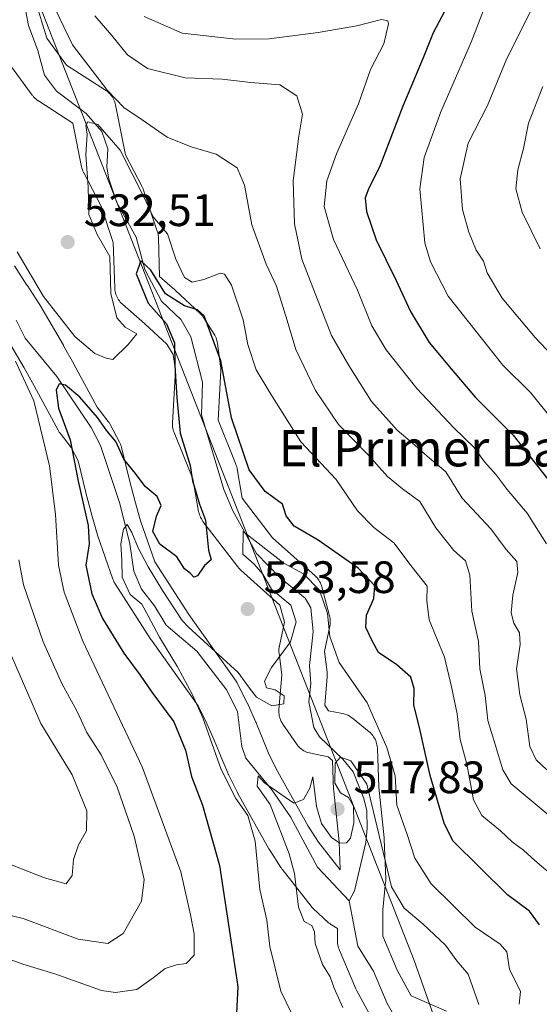
# Model space of a CAD drawing. Units: metres. Extents: x 641560 to 645028, y 4729882 to 4732266.
# Drawn here: x 641686 to 641801, y 4730750 to 4730968 of the extents above; entities that cross this region are included whole.
import ezdxf
from ezdxf.enums import TextEntityAlignment as Align

# ---------------------------------------------------------------- set-up
doc = ezdxf.new("R2010")
doc.units = ezdxf.units.M
doc.header["$MEASUREMENT"] = 0
for name, color, linetype, lineweight in [('Corriente natural lineal', 142, 'Continuous', 13), ('Curva de nivel maestra', 30, 'Continuous', 30), ('Curva de nivel normal', 30, 'Continuous', 0), ('Espacio natural protegido', 121, 'Continuous', 13), ('Espacio natural protegido CxS', 121, 'Continuous', 0), ('Matorral CxS', 135, 'Continuous', 0), ('Punto de cota en terreno', 7, 'Continuous', 0), ('Rótulo de punto de cota en terreno', 7, 'Continuous', 0), ('Suelo desnudo CxS', 253, 'Continuous', 0), ('Texto cartográfico', 7, 'Continuous', 0)]:
    doc.layers.add(name, color=color, linetype=linetype, lineweight=lineweight)
doc.styles.add('Style-Arial', font='txt')

# ---------------------------------------------------------------- blocks, each defined once
blk = doc.blocks.new('*U16')
at = {"layer": 'Espacio natural protegido CxS', "color": 121, "linetype": 'Continuous', "lineweight": 0, "flags": 128}
for points in [[(641764.7519, 4730745.7508), (641760.7245, 4730753.1344), (641760.6295, 4730753.3172), (641760.5091, 4730753.5804), (641756.8173, 4730762.3066), (641756.8026, 4730762.3414), (641756.6875, 4730762.6476), (641756.5925, 4730762.9608), (641756.5181, 4730763.2794), (641756.4649, 4730763.6022), (641756.4327, 4730763.9278), (641756.4221, 4730764.2548), (641756.4221, 4730766.9012), (641755.108, 4730767.7276), (641754.9921, 4730767.8028), (641754.7262, 4730767.9934), (641754.4732, 4730768.2009), (641754.38, 4730768.2848), (641751.16, 4730771.2548), (641751.0144, 4730771.3946), (641750.7908, 4730771.6334), (641750.6139, 4730771.8468), (641744.2139, 4730780.0168), (641744.1832, 4730780.0563), (641743.9926, 4730780.3223), (641743.953, 4730780.3825), (641741.473, 4730784.2125), (641741.3398, 4730784.4301), (641741.3076, 4730784.4868), (641734.4576, 4730796.7168), (641734.3434, 4730796.933), (641732.3434, 4730800.953), (641732.3356, 4730800.9687), (641732.2002, 4730801.2677), (641730.6897, 4730804.9187), (641730.68, 4730804.9424), (641729.228, 4730808.5038), (641727.6054, 4730812.1689), (641725.6693, 4730816.0412), (641715.3709, 4730830.5685), (641715.2926, 4730830.6823), (641715.2437, 4730830.7569), (641707.3837, 4730842.9869), (641707.2598, 4730843.1901), (641707.1056, 4730843.4787), (641706.9706, 4730843.7767), (641706.8653, 4730844.0537), (641703.4953, 4730853.7837), (641703.4853, 4730853.8129), (641703.4151, 4730854.0369), (641702.0851, 4730858.6569), (641702.0603, 4730858.746), (641702.054, 4730858.7699), (641700.914, 4730863.1099), (641700.8922, 4730863.1962), (641699.1985, 4730870.1458), (641697.6383, 4730873.1063), (641695.2228, 4730876.2339), (641695.2132, 4730876.2463), (641695.0226, 4730876.5123), (641694.8498, 4730876.7901), (641694.7835, 4730876.9087), (641689.469, 4730886.7201), (641687.2669, 4730890.6623), (641682.1295, 4730899.4806)], [(641685.1269, 4730913.1784), (641687.8969, 4730908.9684), (641687.9159, 4730908.9393), (641690.5859, 4730904.8193), (641690.7103, 4730904.6171), (641695.9303, 4730895.6571), (641695.9401, 4730895.6401), (641695.9751, 4730895.5785), (641698.2151, 4730891.5685), (641698.2464, 4730891.5115), (641703.3841, 4730882.0267), (641705.8172, 4730878.8764), (641705.8267, 4730878.8639), (641706.0173, 4730878.598), (641706.1901, 4730878.3201), (641706.2833, 4730878.1512), (641708.3333, 4730874.2612), (641708.3943, 4730874.1416), (641708.5294, 4730873.8435), (641708.6446, 4730873.5373), (641708.7396, 4730873.2242), (641708.7678, 4730873.114), (641710.5972, 4730865.6073), (641711.711, 4730861.3671), (641712.9881, 4730856.931), (641716.1191, 4730847.8909), (641723.5948, 4730836.259), (641734.049, 4730821.5117), (641734.1273, 4730821.398), (641734.3001, 4730821.1201), (641734.4421, 4730820.8562), (641736.6021, 4730816.5362), (641736.6143, 4730816.5116), (641736.702, 4730816.3242), (641738.402, 4730812.4842), (641738.4494, 4730812.3735), (641738.4599, 4730812.3478), (641739.9351, 4730808.7297), (641741.3739, 4730805.2519), (641743.2421, 4730801.4968), (641749.954, 4730789.5133), (641752.2247, 4730786.0065), (641757.0041, 4730779.9053), (641756.7677, 4730786.0518), (641755.6097, 4730797.2348), (641755.5937, 4730797.4226), (641755.5867, 4730797.5576), (641755.3377, 4730804.0326), (641754.3535, 4730804.8378), (641750.5407, 4730805.6004), (641750.2271, 4730805.6736), (641749.9141, 4730805.7688), (641749.6079, 4730805.8839), (641749.3099, 4730806.0188), (641749.0213, 4730806.1732), (641748.7435, 4730806.346), (641748.4775, 4730806.5366), (641748.2245, 4730806.7442), (641747.9857, 4730806.9678), (641747.7621, 4730807.2066), (641747.5545, 4730807.4596), (641747.4103, 4730807.6574), (641744.3897, 4730812.0202), (641744.3433, 4730812.0886), (641744.1704, 4730812.3664), (641744.0163, 4730812.6548), (641743.8813, 4730812.953), (641743.7661, 4730813.2592), (641743.6711, 4730813.5722), (641743.5967, 4730813.8908), (641743.5435, 4730814.2138), (641743.5114, 4730814.5394), (641743.5006, 4730814.8664), (641743.5114, 4730815.1934), (641743.5179, 4730815.2816), (641744.1458, 4730822.8178), (641743.5393, 4730827.671), (641743.5114, 4730827.9642), (641743.5006, 4730828.2912), (641743.5114, 4730828.6182), (641743.5435, 4730828.9439), (641743.5967, 4730829.2666), (641743.6079, 4730829.3212), (641744.7067, 4730834.54), (641743.7113, 4730838.3226), (641735.0943, 4730846.048), (641734.8965, 4730846.2354), (641734.6729, 4730846.4742), (641734.4647, 4730846.7278), (641726.7447, 4730856.7974), (641726.5555, 4730857.0616), (641726.3827, 4730857.3396), (641726.2285, 4730857.6281), (641726.0935, 4730857.9262), (641725.9781, 4730858.2324), (641725.8831, 4730858.5454), (641725.8089, 4730858.864), (641725.7867, 4730858.9829), (641724.536, 4730866.1736), (641720.3749, 4730876.4168), (641720.2727, 4730876.6914), (641720.1776, 4730877.0044), (641720.1032, 4730877.3232), (641720.0501, 4730877.646), (641720.0179, 4730877.9716), (641720.0073, 4730878.2986), (641720.0149, 4730878.5761), (641720.6601, 4730890.1876), (641720.1969, 4730893.6612), (641718.7781, 4730895.8908), (641713.9395, 4730900.427), (641708.9791, 4730904.726), (641708.9569, 4730904.7452), (641708.7181, 4730904.9688), (641708.4945, 4730905.2076), (641708.2869, 4730905.4606), (641708.0963, 4730905.7266), (641707.9235, 4730906.0044), (641707.7693, 4730906.293), (641707.6343, 4730906.591), (641707.5191, 4730906.8972), (641707.424, 4730907.2102), (641707.3496, 4730907.5291), (641707.2965, 4730907.8518), (641707.2645, 4730908.1774), (641707.2561, 4730908.3482), (641706.9433, 4730918.357), (641704.2801, 4730926.3468), (641700.437, 4730933.7124), (641700.3857, 4730933.8138), (641700.2506, 4730934.112), (641700.1355, 4730934.4182), (641700.0405, 4730934.7312), (641699.9671, 4730935.0448), (641698.0335, 4730944.7124), (641690.4195, 4730949.6074), (641690.3455, 4730949.6558), (641690.0795, 4730949.8464), (641689.8267, 4730950.054), (641689.5879, 4730950.2777), (641689.364, 4730950.5164), (641689.1565, 4730950.7694), (641689.0797, 4730950.8722), (641683.7097, 4730958.256)], [(641689.6809, 4730971.8552), (641692.2835, 4730963.4688), (641696.6157, 4730957.5122), (641705.2245, 4730951.9778), (641705.2985, 4730951.9294), (641705.5645, 4730951.7388), (641705.8175, 4730951.5313), (641706.0562, 4730951.3076), (641706.2799, 4730951.0686), (641706.4875, 4730950.8158), (641706.6781, 4730950.5498), (641706.8509, 4730950.272), (641707.0051, 4730949.9834), (641707.1401, 4730949.6854), (641707.2553, 4730949.3792), (641707.3503, 4730949.0662), (641707.4237, 4730948.7526), (641709.6331, 4730937.7054), (641713.3305, 4730930.619), (641713.3819, 4730930.5174), (641713.5169, 4730930.2194), (641713.6321, 4730929.9132), (641713.6409, 4730929.8872), (641716.6615, 4730920.8254), (641716.7477, 4730920.5385), (641716.8221, 4730920.2196), (641716.8753, 4730919.8969), (641716.9073, 4730919.5714), (641716.9157, 4730919.4005), (641717.1829, 4730910.849), (641720.5627, 4730907.9198), (641720.5847, 4730907.9006), (641720.7077, 4730907.789), (641726.0777, 4730902.7548), (641726.1935, 4730902.6426), (641726.4171, 4730902.4038), (641726.6247, 4730902.151), (641726.8153, 4730901.885), (641726.8763, 4730901.7914), (641729.2255, 4730898.0996), (641729.3375, 4730897.9152), (641729.4917, 4730897.6267), (641729.6267, 4730897.3288), (641729.7419, 4730897.0224), (641729.8369, 4730896.7094), (641729.9113, 4730896.3908), (641729.9635, 4730896.0761), (641730.6347, 4730891.0418), (641730.6357, 4730891.0336), (641730.6679, 4730890.708), (641730.6785, 4730890.3808), (641730.6709, 4730890.1036), (641730.0619, 4730879.1414), (641734.0027, 4730869.4406), (641734.1049, 4730869.166), (641734.1999, 4730868.8528), (641734.2743, 4730868.5342), (641734.2965, 4730868.4154), (641735.4283, 4730861.9066), (641742.1167, 4730853.1828), (641751.5029, 4730844.7676), (641751.7007, 4730844.5802), (641751.9243, 4730844.3416), (641752.1319, 4730844.0886), (641752.3225, 4730843.8226), (641752.4953, 4730843.5448), (641752.6495, 4730843.2562), (641752.7845, 4730842.9583), (641752.8997, 4730842.652), (641752.9947, 4730842.3388), (641753.0005, 4730842.3172), (641754.6785, 4730835.9404), (641754.747, 4730835.6434), (641754.8005, 4730835.3206), (641754.8325, 4730834.995), (641754.8431, 4730834.668), (641754.8325, 4730834.341), (641754.8005, 4730834.0152), (641754.747, 4730833.6924), (641754.7359, 4730833.638), (641753.5659, 4730828.0804), (641754.1333, 4730823.5414), (641754.1613, 4730823.2484), (641754.1719, 4730822.9212), (641754.1613, 4730822.5942), (641754.1547, 4730822.506), (641753.6323, 4730816.2382), (641754.4825, 4730815.01), (641757.536, 4730814.3994), (641757.8496, 4730814.3261), (641758.1627, 4730814.2312), (641758.4691, 4730814.1158), (641758.7671, 4730813.9808), (641759.0555, 4730813.8266), (641759.3335, 4730813.6538), (641759.5993, 4730813.4632), (641759.7217, 4730813.3662), (641763.4135, 4730810.3456), (641763.5441, 4730810.235), (641763.7829, 4730810.0114), (641764.0067, 4730809.7726), (641764.2141, 4730809.5196), (641764.4047, 4730809.2536), (641764.5775, 4730808.976), (641764.7317, 4730808.6872), (641764.8669, 4730808.3894), (641764.9821, 4730808.083), (641765.0771, 4730807.77), (641765.1513, 4730807.4514), (641765.2047, 4730807.1286), (641765.2367, 4730806.8028), (641765.2437, 4730806.668), (641765.5731, 4730798.1038), (641766.7311, 4730786.9208), (641766.7469, 4730786.7329), (641766.7541, 4730786.598), (641767.0897, 4730777.8718), (641767.0827, 4730777.3526), (641767.0659, 4730777.1563), (641766.4221, 4730771.0404), (641766.4221, 4730765.269), (641769.622, 4730757.7052), (641772.7019, 4730752.059), (641780.5083, 4730748.7132)]]:
    blk.add_lwpolyline(points, dxfattribs=at)
blk = doc.blocks.new('5PATER')
at = {"layer": 'Suelo desnudo CxS', "linetype": 'Continuous', "lineweight": 0}
h = blk.add_hatch(color=51, dxfattribs=at)
edge = h.paths.add_edge_path()
edge.add_ellipse((0, 0), major_axis=(-0.11, -0.111), ratio=0.999422, start_angle=0, end_angle=360)

msp = doc.modelspace()

# ---------------------------------------------------------------- linework, layer by layer
at = {"layer": 'Corriente natural lineal', "color": 142, "linetype": 'Continuous', "lineweight": 13}
for points in [[(641686.8243, 4730973.614, 533.241), (641688.2583, 4730966.2285, 532.2616), (641690.2794, 4730960.7029, 531.8892), (641691.7312, 4730955.3053, 531.2027), (641694.4032, 4730951.7706, 531.0994), (641700.9658, 4730946.8424, 531.6242), (641704.4533, 4730942.826, 531.0625), (641705.7815, 4730939.0159, 529.7409), (641705.5002, 4730934.9967, 528.6504), (641705.9488, 4730932.4179, 528.1272), (641707.6737, 4730927.3019, 527.219), (641712.0033, 4730919.5305, 526.7896), (641713.9321, 4730912.4284, 525.965), (641717.6035, 4730905.3711, 525.2379), (641721.9093, 4730901.2956, 525.0455), (641724.0914, 4730897.5525, 523.7757), (641726.6123, 4730887.5584, 522.975), (641726.3844, 4730880.2856, 522.5415), (641731.3235, 4730863.8063, 521.3617), (641733.3465, 4730859.1433, 521.2152), (641738.5418, 4730849.7372, 520.0509), (641743.7366, 4730844.3977, 519.6316), (641749.2888, 4730839.8726, 519.1692), (641750.5523, 4730837.7152, 518.8048), (641751.0532, 4730832.3792, 518.5476), (641750.2262, 4730824.9968, 517.6334), (641750.5331, 4730820.9736, 516.9156), (641750.114, 4730816.9639, 516.5295), (641751.2453, 4730811.2986, 516.2561), (641752.4503, 4730809.2149, 515.752), (641757.603, 4730804.3118, 515.2906), (641759.9114, 4730801.505, 515.2443), (641762.2464, 4730795.6158, 514.3652), (641762.8751, 4730792.9304, 514.3356), (641763.0164, 4730789.057, 513.9783), (641762.6767, 4730785.8722, 513.3659), (641760.1563, 4730775.2712, 512.6535), (641759, 4730773, 512.6207)], [(641685.5402, 4730901.2254, 527.0146), (641687.5245, 4730897.2178, 526.3764), (641694.4919, 4730888.7896, 526.7071), (641702.057, 4730877.5522, 524.1547), (641704.1192, 4730873.5779, 523.7363), (641708.4217, 4730860.7586, 521.2129), (641710.5702, 4730851.8093, 520.7686), (641711.4573, 4730845.8398, 519.7759), (641713.2011, 4730841.8256, 519.4348), (641716.0488, 4730838.1783, 519.698), (641718.6491, 4730833.8582, 519.7594), (641725.4029, 4730828.1604, 519.0031), (641732.0287, 4730819.5522, 517.5968), (641734.3419, 4730814.7315, 517.4062), (641735.3089, 4730807.1286, 517.2184), (641736.1842, 4730804.5481, 516.6656), (641741.9574, 4730797.511, 515.0393), (641746.0291, 4730791.5407, 514.615), (641751.9862, 4730780.4657, 513.3503), (641759, 4730773, 512.6207)], [(641759, 4730773, 512.6207), (641760.9401, 4730763.0601, 512.5328), (641764.3701, 4730757.5001, 511.7729), (641767.4301, 4730750.3501, 510.964), (641769.8901, 4730746.0101, 511.1983), (641772.8501, 4730744.6901, 510.9439), (641774.8901, 4730743.0001, 510.562), (641778.1801, 4730739.2101, 510.3722), (641779.6601, 4730736.5801, 510.3726), (641781.2301, 4730731.8801, 510.2068), (641782.2501, 4730722.9301, 509.5753), (641783.3801, 4730717.0101, 509.0821), (641786.2401, 4730707.8101, 508.5033)]]:
    msp.add_polyline3d(points, dxfattribs=at)
at = {"layer": 'Curva de nivel maestra', "color": 30, "linetype": 'Continuous', "lineweight": 30, "flags": 128}
for points, elevation in [([(641780.82, 4730970.7401), (641777.54, 4730964.6301), (641775.35, 4730959.1401), (641770.84, 4730948.4201), (641765.7, 4730934.9501), (641763.34, 4730930.3201), (641762.56, 4730928.2001), (641762.81, 4730925.1801), (641764.98, 4730918.9101), (641769.35, 4730909.9501), (641772.53, 4730903.1401), (641776.7, 4730896.3001), (641781.53, 4730890.4701), (641786.9, 4730884.1701), (641795.2, 4730875.8601), (641808.42, 4730858.9401)], 550), ([(641801.03, 4730767.7701), (641798.78, 4730770.7201), (641793.95, 4730774.3901), (641781.89, 4730786.2801), (641780, 4730790.2101), (641776.91, 4730800.6801), (641774.52, 4730811.2601), (641773.27, 4730816.2201), (641773.33, 4730819.9301), (641772.65, 4730822.4201), (641769.56, 4730825.1401), (641765.51, 4730827.8801), (641764.08, 4730830.4401), (641762.66, 4730833.3701), (641762.81, 4730836.0801), (641764.48, 4730839.7501), (641764.64, 4730842.5701), (641761, 4730846.4901), (641752.16, 4730852.6301), (641746.9, 4730855.7201), (641745.1, 4730858.0401), (641744.31, 4730860.5801), (641740.46, 4730863.4001), (641736.93, 4730868.2001), (641733.07, 4730879.6801), (641730.68, 4730892.2601), (641726.98, 4730902.1401), (641725.57, 4730903.5001), (641722.7, 4730904.3801), (641718.5, 4730907.0301), (641715.24, 4730912.2801), (641713.04, 4730914.2801), (641712.01, 4730911.4101), (641714.67, 4730904.9701), (641718.66, 4730900.3801), (641720.48, 4730896.1801), (641720.5, 4730891.1101), (641720.98, 4730884.1501), (641721.72, 4730876.2801), (641723.89, 4730869.1501), (641724.4, 4730865.7601), (641725.05, 4730863.8501), (641725.98, 4730860.6201), (641727.3, 4730857.0701), (641727.96, 4730850.4501), (641728.56, 4730848.2701), (641727.1, 4730847.0601), (641725.54, 4730844.8101), (641724.73, 4730844.4801), (641724, 4730845.3201), (641722.7, 4730846.3101), (641721, 4730848.9401), (641717.19, 4730851.7501), (641715.66, 4730854.5401), (641716.48, 4730857.9501), (641717.5, 4730860.2801), (641716.62, 4730862.2801), (641714, 4730864.4601), (641711.86, 4730867.3301), (641709.3, 4730870.5201), (641707.48, 4730874.4001), (641705.52, 4730876.7801), (641703.49, 4730879.7501), (641699.59, 4730884.1801), (641696.41, 4730886.8501), (641695.04, 4730887.1501), (641694.32, 4730885.7901), (641694.84, 4730881.7501), (641697.43, 4730874.8201), (641699.21, 4730865.6501), (641701.39, 4730855.9201), (641701.6, 4730851.8301), (641700.88, 4730847.1301), (641702.2, 4730840.8301), (641704.58, 4730835.3801), (641709.28, 4730827.7301), (641712.89, 4730822.8201), (641715.46, 4730819.0601), (641720.31, 4730812.5601), (641722.89, 4730806.2801), (641724.2, 4730800.5001), (641726.65, 4730794.1501), (641730.41, 4730780.8301), (641733.13, 4730762.9101), (641734.46, 4730754.0201), (641734.12, 4730748.2901)], 525)]:
    msp.add_lwpolyline(points, dxfattribs=dict(at, elevation=elevation))
at = {"layer": 'Curva de nivel normal', "color": 30, "linetype": 'Continuous', "lineweight": 0, "flags": 128}
for points, elevation in [([(641806.25, 4730890.8501), (641800.08, 4730897.3501), (641792.78, 4730906.0401), (641789.46, 4730911.6901), (641788.68, 4730914.2601), (641787.04, 4730916.6401), (641785.39, 4730920.6601), (641784.04, 4730925.6301), (641783.51, 4730932.4401), (641785.3, 4730940.2801), (641789.55, 4730948.6101), (641793.78, 4730958.9501), (641799.7, 4730970.6401), (641803.69, 4730976.3701)], 560), ([(641804.51, 4730790.7601), (641794.76, 4730798.8901), (641792.95, 4730801.9601), (641791.24, 4730807.5601), (641789.65, 4730812.8601), (641789.04, 4730818.3301), (641787.87, 4730824.2801), (641787.53, 4730830.2801), (641786.11, 4730836.9501), (641785.67, 4730844.9201), (641784.72, 4730848.0701), (641782.11, 4730850.3501), (641778.11, 4730855.3801), (641774.59, 4730861.2001), (641770.81, 4730863.9901), (641767.44, 4730866.6901), (641763.17, 4730871.5101), (641756.63, 4730878.2001), (641751.56, 4730885.6501), (641747.24, 4730894.7301), (641745.36, 4730901.1501), (641742.94, 4730908.7501), (641740.66, 4730913.5901), (641737.52, 4730922.2901), (641735.93, 4730931.0001), (641734.27, 4730934.8101), (641729.63, 4730937.8401), (641724.16, 4730939.4401), (641718.85, 4730941.5801), (641713.33, 4730945.4701), (641709.28, 4730948.1401), (641705.65, 4730951.9301), (641697.98, 4730961.9901), (641693.26, 4730971.7901)], 535), ([(641807.79, 4730874.3901), (641799.12, 4730885.1401), (641792.91, 4730891.2901), (641780.88, 4730906.4801), (641776.99, 4730914.0801), (641775.7, 4730918.3001), (641774.6, 4730930.2001), (641775.55, 4730937.1501), (641779.26, 4730947.2101), (641785.96, 4730962.6101), (641789.52, 4730972.0201)], 555), ([(641702.84, 4730968.4101), (641706.61, 4730964.0801), (641710.1, 4730959.7501), (641714.52, 4730956.7801), (641722.78, 4730954.7201), (641730.97, 4730954.4401), (641737.31, 4730953.6901), (641743.7, 4730953.1701), (641747.45, 4730950.7201), (641748.73, 4730946.6601), (641747.89, 4730941.8301), (641746.68, 4730932.0001), (641746.93, 4730922.5001), (641748.59, 4730914.6401), (641755.11, 4730897.8101), (641758.92, 4730891.2401), (641763.92, 4730883.2901), (641769.64, 4730876.9001), (641772.91, 4730874.1601), (641776.23, 4730871.1901), (641780.38, 4730867.7301), (641783.95, 4730861.9101), (641790.3, 4730855.1501), (641793.67, 4730850.5801), (641795.99, 4730847.9101), (641796.27, 4730845.5001), (641795.12, 4730840.5101), (641794.78, 4730836.6101), (641795.35, 4730834.3401), (641796.57, 4730832.1701), (641796.76, 4730829.5801), (641795.98, 4730824.2801), (641796.7, 4730818.4901), (641798.06, 4730813.1101), (641798.86, 4730807.0901), (641800.29, 4730804.1401), (641802.66, 4730801.9301)], 540), ([(641802.58, 4730851.8301), (641800.8, 4730854.6001), (641798.29, 4730858.5901), (641793.88, 4730863.8201), (641791.46, 4730867.0601), (641788.87, 4730869.9501), (641786.62, 4730873.1301), (641782.13, 4730877.4201), (641773.97, 4730886.1601), (641767.15, 4730894.6501), (641764.04, 4730899.9801), (641760.84, 4730907.8401), (641755.55, 4730919.0401), (641753.51, 4730926.2801), (641754.07, 4730931.9501), (641756.22, 4730937.9501), (641761.1, 4730949.0001), (641763.75, 4730956.5101), (641766.64, 4730962.1801), (641767.72, 4730966.6001), (641767.58, 4730967.3101), (641766.18, 4730967.5601), (641760.68, 4730966.2101), (641752.14, 4730964.7401), (641741.32, 4730963.3401), (641734, 4730963.2301), (641722.16, 4730964.5801), (641713.75, 4730968.2501)], 545), ([(641801.14, 4730916.9901), (641797.23, 4730925.0501), (641795.8, 4730930.2201), (641796.24, 4730934.4001), (641797.52, 4730939.0901), (641798.57, 4730944.7001), (641801.79, 4730952.8101)], 565), ([(641685.77, 4730916.3001), (641691.56, 4730906.4101), (641698.49, 4730897.5901), (641702.84, 4730893.8501), (641705.39, 4730892.8401), (641706.88, 4730892.5601), (641710.26, 4730895.8201), (641712.11, 4730898.1801), (641709.54, 4730899.6701), (641707.74, 4730901.7401), (641706.44, 4730907.1001), (641706.22, 4730915.2801), (641703.4, 4730920.0901), (641701.57, 4730924.5601), (641701.39, 4730930.6101), (641700.88, 4730937.6901), (641701.2, 4730942.2501), (641700.92, 4730944.1701), (641701.31, 4730945.0201), (641703.55, 4730944.3701), (641708.44, 4730938.7601), (641713.8, 4730928.2801), (641715.72, 4730924.0001), (641718.92, 4730920.2601), (641720.78, 4730914.6601), (641722.66, 4730910.6601), (641724.33, 4730909.6001), (641726.9, 4730910.1901), (641730.56, 4730911.6001), (641731.47, 4730911.4001), (641733.02, 4730908.9601), (641735.59, 4730901.2801), (641736.66, 4730895.8501), (641738.51, 4730890.2701), (641741.75, 4730884.8601), (641748.35, 4730874.3301), (641756.12, 4730866.0601), (641760.87, 4730859.1401), (641764.45, 4730855.4501), (641768.85, 4730852.0301), (641772.95, 4730846.6901), (641776.22, 4730842.5101), (641776.14, 4730839.2701), (641776.68, 4730835.0701), (641780.08, 4730826.8101), (641781.58, 4730820.2601), (641782.84, 4730814.3401), (641783.52, 4730808.6301), (641785, 4730803.2301), (641786.49, 4730795.3401), (641788.27, 4730791.8501), (641792.38, 4730788.4601), (641794.98, 4730786.0801), (641797.52, 4730784.2401), (641799.98, 4730781.9301), (641805.39, 4730777.3401)], 530), ([(641681.35, 4730761.0801), (641687.02, 4730759.0601), (641694.02, 4730756.9401), (641704.35, 4730753.2401), (641707.46, 4730752.8001), (641712.15, 4730753.4401), (641715.77, 4730756.0701), (641718.43, 4730758.0801), (641720.92, 4730758.9201), (641723.04, 4730759.2001), (641724.78, 4730761.0501), (641724.83, 4730765.7401), (641724, 4730769.9401), (641721.84, 4730779.4401), (641713.32, 4730802.5801), (641700.24, 4730830.3301), (641696.1, 4730841.1501), (641694.85, 4730847.1201), (641694.2, 4730858.2801), (641692.87, 4730869.0801), (641689.43, 4730883.4401), (641685.36, 4730892.1301)], 530), ([(641747.54, 4730745.6901), (641743.96, 4730753.1201), (641741.51, 4730762.9601), (641740.84, 4730768.7801), (641739.29, 4730775.5601), (641738.3, 4730786.2301), (641736.63, 4730791.9001), (641734.01, 4730795.6101), (641730.77, 4730802.0401), (641726.71, 4730813.4301), (641724.43, 4730818.4801), (641721.1, 4730824.7001), (641717.18, 4730831.2701), (641714.65, 4730835.9401), (641713.28, 4730838.5401), (641710.67, 4730840.6201), (641708.88, 4730844.4701), (641708.85, 4730848.2101), (641708.59, 4730851.8101), (641709.2, 4730855.1101), (641709.99, 4730856.1101), (641711.01, 4730854.3101), (641712.47, 4730850.9901), (641714.68, 4730846.7401), (641717.79, 4730841.5601), (641722.17, 4730834.9501), (641723.57, 4730833.4401), (641734.48, 4730823.4701), (641737.05, 4730819.9901), (641738.55, 4730818.0201), (641741.95, 4730816.0501), (641744.56, 4730816.5001), (641744.69, 4730818.3001), (641742.67, 4730819.6101), (641740.8, 4730820.0601), (641740.3, 4730821.4901), (641741.85, 4730824.5401), (641746.09, 4730830.1701), (641747.33, 4730834.6401), (641746.13, 4730838.2901), (641741.86, 4730841.8601), (641739.92, 4730845.1201), (641738.06, 4730847.3301), (641735.55, 4730849.5801), (641735.61, 4730854.5901), (641744.61, 4730847.6001), (641748.96, 4730845.2301), (641752.43, 4730841.6401), (641754.26, 4730836.4401), (641754.72, 4730831.3801), (641756.82, 4730825.6701), (641763.01, 4730816.7601), (641767.36, 4730806.8601), (641769.17, 4730800.6001), (641769.53, 4730794.1401), (641771.78, 4730787.6701), (641773.47, 4730782.4601), (641777.14, 4730776.8001), (641786.81, 4730767.1901), (641792.36, 4730763.4701), (641793.8, 4730761.7801), (641794.4, 4730757.9501), (641796.81, 4730753.0101), (641796.52, 4730750.1901)], 520), ([(641686.1, 4730848.2801), (641687.11, 4730842.8101), (641691.46, 4730830.1701), (641695.6, 4730821.0001), (641698.98, 4730814.8201), (641701.12, 4730810.2101), (641704.27, 4730805.2401), (641707.83, 4730798.0901), (641711.57, 4730787.3001), (641713.8, 4730777.7601), (641713.17, 4730772.9501), (641709.11, 4730765.8201), (641705.76, 4730763.6201), (641699.22, 4730764.6001), (641687.07, 4730769.1201), (641681.55, 4730770.4201)], 535), ([(641682.58, 4730781.7001), (641691.74, 4730778.0801), (641696.54, 4730776.7801), (641697.91, 4730778.6101), (641698.16, 4730782.1501), (641699.25, 4730785.4301), (641701.07, 4730788.4801), (641701.14, 4730792.9301), (641697.86, 4730800.8601), (641690.94, 4730812.2001), (641680.59, 4730835.9501)], 540), ([(641757.59, 4730749.4701), (641755.7, 4730753.7201), (641754.83, 4730756.2901), (641753.1, 4730759.0001), (641751.51, 4730763.6301), (641751.34, 4730766.2001), (641750.74, 4730767.6201), (641749.08, 4730768.4801), (641747.82, 4730771.6001), (641746.96, 4730779.0601), (641745.8, 4730783.3901), (641741.59, 4730794.2801), (641738.69, 4730798.3401), (641738.96, 4730800.6401), (641740.31, 4730799.0501), (641746.79, 4730794.5601), (641748.93, 4730795.3701), (641750.36, 4730797.8901), (641751.02, 4730800.4001), (641751.83, 4730793.8401), (641752.89, 4730790.1101), (641755.13, 4730787.0201), (641756.98, 4730785.7901), (641758.4, 4730785.8501), (641759.29, 4730786.8701), (641760.03, 4730790.2801), (641759.98, 4730793.9001), (641758.87, 4730795.8301), (641757.11, 4730796.8401), (641755.86, 4730799.0201), (641755.93, 4730803.3901), (641757.13, 4730804.7501), (641759.38, 4730803.9301), (641762.92, 4730798.8001), (641768.36, 4730776.1501), (641771.17, 4730771.4401), (641775.38, 4730767.8601), (641780.26, 4730763.2201), (641782.75, 4730759.7801), (641785.26, 4730756.8601), (641787.63, 4730750.1401)], 515)]:
    msp.add_lwpolyline(points, dxfattribs=dict(at, elevation=elevation))
at = {"layer": 'Espacio natural protegido', "color": 121, "linetype": 'Continuous', "lineweight": 13, "flags": 128}
for points in [[(641780.5083, 4730748.7132), (641772.7019, 4730752.059), (641769.622, 4730757.7052), (641766.4221, 4730765.269), (641766.4221, 4730771.0404), (641767.0659, 4730777.1563), (641767.0827, 4730777.3526), (641767.0897, 4730777.8718), (641766.7541, 4730786.598), (641766.7469, 4730786.7329), (641766.7311, 4730786.9208), (641765.5731, 4730798.1038), (641765.2437, 4730806.668), (641765.2367, 4730806.8028), (641765.2047, 4730807.1286), (641765.1513, 4730807.4514), (641765.0771, 4730807.77), (641764.9821, 4730808.083), (641764.8669, 4730808.3894), (641764.7317, 4730808.6872), (641764.5775, 4730808.976), (641764.4047, 4730809.2536), (641764.2141, 4730809.5196), (641764.0067, 4730809.7726), (641763.7829, 4730810.0114), (641763.5441, 4730810.235), (641763.4135, 4730810.3456), (641759.7217, 4730813.3662), (641759.5993, 4730813.4632), (641759.3335, 4730813.6538), (641759.0555, 4730813.8266), (641758.7671, 4730813.9808), (641758.4691, 4730814.1158), (641758.1627, 4730814.2312), (641757.8496, 4730814.3261), (641757.536, 4730814.3994), (641754.4825, 4730815.01), (641753.6323, 4730816.2382), (641754.1547, 4730822.506), (641754.1613, 4730822.5942), (641754.1719, 4730822.9212), (641754.1613, 4730823.2484), (641754.1333, 4730823.5414), (641753.5659, 4730828.0804), (641754.7359, 4730833.638), (641754.747, 4730833.6924), (641754.8005, 4730834.0152), (641754.8325, 4730834.341), (641754.8431, 4730834.668), (641754.8325, 4730834.995), (641754.8005, 4730835.3206), (641754.747, 4730835.6434), (641754.6785, 4730835.9404), (641753.0005, 4730842.3172), (641752.9947, 4730842.3388), (641752.8997, 4730842.652), (641752.7845, 4730842.9583), (641752.6495, 4730843.2562), (641752.4953, 4730843.5448), (641752.3225, 4730843.8226), (641752.1319, 4730844.0886), (641751.9243, 4730844.3416), (641751.7007, 4730844.5802), (641751.5029, 4730844.7676), (641742.1167, 4730853.1828), (641735.4283, 4730861.9066), (641734.2965, 4730868.4154), (641734.2743, 4730868.5342), (641734.1999, 4730868.8528), (641734.1049, 4730869.166), (641734.0027, 4730869.4406), (641730.0619, 4730879.1414), (641730.6709, 4730890.1036), (641730.6785, 4730890.3808), (641730.6679, 4730890.708), (641730.6357, 4730891.0336), (641730.6347, 4730891.0418), (641729.9635, 4730896.0761), (641729.9113, 4730896.3908), (641729.8369, 4730896.7094), (641729.7419, 4730897.0224), (641729.6267, 4730897.3288), (641729.4917, 4730897.6267), (641729.3375, 4730897.9152), (641729.2255, 4730898.0996), (641726.8763, 4730901.7914), (641726.8153, 4730901.885), (641726.6247, 4730902.151), (641726.4171, 4730902.4038), (641726.1935, 4730902.6426), (641726.0777, 4730902.7548), (641720.7077, 4730907.789), (641720.5847, 4730907.9006), (641720.5627, 4730907.9198), (641717.1829, 4730910.849), (641716.9157, 4730919.4005), (641716.9073, 4730919.5714), (641716.8753, 4730919.8969), (641716.8221, 4730920.2196), (641716.7477, 4730920.5385), (641716.6615, 4730920.8254), (641713.6409, 4730929.8872), (641713.6321, 4730929.9132), (641713.5169, 4730930.2194), (641713.3819, 4730930.5174), (641713.3305, 4730930.619), (641709.6331, 4730937.7054), (641707.4237, 4730948.7526), (641707.3503, 4730949.0662), (641707.2553, 4730949.3792), (641707.1401, 4730949.6854), (641707.0051, 4730949.9834), (641706.8509, 4730950.272), (641706.6781, 4730950.5498), (641706.4875, 4730950.8158), (641706.2799, 4730951.0686), (641706.0562, 4730951.3076), (641705.8175, 4730951.5313), (641705.5645, 4730951.7388), (641705.2985, 4730951.9294), (641705.2245, 4730951.9778), (641696.6157, 4730957.5122), (641692.2835, 4730963.4688), (641689.6809, 4730971.8552)], [(641683.7097, 4730958.256), (641689.0797, 4730950.8722), (641689.1565, 4730950.7694), (641689.364, 4730950.5164), (641689.5879, 4730950.2777), (641689.8267, 4730950.054), (641690.0795, 4730949.8464), (641690.3455, 4730949.6558), (641690.4195, 4730949.6074), (641698.0335, 4730944.7124), (641699.9671, 4730935.0448), (641700.0405, 4730934.7312), (641700.1355, 4730934.4182), (641700.2506, 4730934.112), (641700.3857, 4730933.8138), (641700.437, 4730933.7124), (641704.2801, 4730926.3468), (641706.9433, 4730918.357), (641707.2561, 4730908.3482), (641707.2645, 4730908.1774), (641707.2965, 4730907.8518), (641707.3496, 4730907.5291), (641707.424, 4730907.2102), (641707.5191, 4730906.8972), (641707.6343, 4730906.591), (641707.7693, 4730906.293), (641707.9235, 4730906.0044), (641708.0963, 4730905.7266), (641708.2869, 4730905.4606), (641708.4945, 4730905.2076), (641708.7181, 4730904.9688), (641708.9569, 4730904.7452), (641708.9791, 4730904.726), (641713.9395, 4730900.427), (641718.7781, 4730895.8908), (641720.1969, 4730893.6612), (641720.6601, 4730890.1876), (641720.0149, 4730878.5761), (641720.0073, 4730878.2986), (641720.0179, 4730877.9716), (641720.0501, 4730877.646), (641720.1032, 4730877.3232), (641720.1776, 4730877.0044), (641720.2727, 4730876.6914), (641720.3749, 4730876.4168), (641724.536, 4730866.1736), (641725.7867, 4730858.9829), (641725.8089, 4730858.864), (641725.8831, 4730858.5454), (641725.9781, 4730858.2324), (641726.0935, 4730857.9262), (641726.2285, 4730857.6281), (641726.3827, 4730857.3396), (641726.5555, 4730857.0616), (641726.7447, 4730856.7974), (641734.4647, 4730846.7278), (641734.6729, 4730846.4742), (641734.8965, 4730846.2354), (641735.0943, 4730846.048), (641743.7113, 4730838.3226), (641744.7067, 4730834.54), (641743.6079, 4730829.3212), (641743.5967, 4730829.2666), (641743.5435, 4730828.9439), (641743.5114, 4730828.6182), (641743.5006, 4730828.2912), (641743.5114, 4730827.9642), (641743.5393, 4730827.671), (641744.1458, 4730822.8178), (641743.5179, 4730815.2816), (641743.5114, 4730815.1934), (641743.5006, 4730814.8664), (641743.5114, 4730814.5394), (641743.5435, 4730814.2138), (641743.5967, 4730813.8908), (641743.6711, 4730813.5722), (641743.7661, 4730813.2592), (641743.8813, 4730812.953), (641744.0163, 4730812.6548), (641744.1704, 4730812.3664), (641744.3433, 4730812.0886), (641744.3897, 4730812.0202), (641747.4103, 4730807.6574), (641747.5545, 4730807.4596), (641747.7621, 4730807.2066), (641747.9857, 4730806.9678), (641748.2245, 4730806.7442), (641748.4775, 4730806.5366), (641748.7435, 4730806.346), (641749.0213, 4730806.1732), (641749.3099, 4730806.0188), (641749.6079, 4730805.8839), (641749.9141, 4730805.7688), (641750.2271, 4730805.6736), (641750.5407, 4730805.6004), (641754.3535, 4730804.8378), (641755.3377, 4730804.0326), (641755.5867, 4730797.5576), (641755.5937, 4730797.4226), (641755.6097, 4730797.2348), (641756.7677, 4730786.0518), (641757.0041, 4730779.9053), (641752.2247, 4730786.0065), (641749.954, 4730789.5133), (641743.2421, 4730801.4968), (641741.3739, 4730805.2519), (641739.9351, 4730808.7297), (641738.4599, 4730812.3478), (641738.4494, 4730812.3735), (641738.402, 4730812.4842), (641736.702, 4730816.3242), (641736.6143, 4730816.5116), (641736.6021, 4730816.5362), (641734.4421, 4730820.8562), (641734.3001, 4730821.1201), (641734.1273, 4730821.398), (641734.049, 4730821.5117), (641723.5948, 4730836.259), (641716.1191, 4730847.8909), (641712.9881, 4730856.931), (641711.711, 4730861.3671), (641710.5972, 4730865.6073), (641708.7678, 4730873.114), (641708.7396, 4730873.2242), (641708.6446, 4730873.5373), (641708.5294, 4730873.8435), (641708.3943, 4730874.1416), (641708.3333, 4730874.2612), (641706.2833, 4730878.1512), (641706.1901, 4730878.3201), (641706.0173, 4730878.598), (641705.8267, 4730878.8639), (641705.8172, 4730878.8764), (641703.3841, 4730882.0267), (641698.2464, 4730891.5115), (641698.2151, 4730891.5685), (641695.9751, 4730895.5785), (641695.9401, 4730895.6401), (641695.9303, 4730895.6571), (641690.7103, 4730904.6171), (641690.5859, 4730904.8193), (641687.9159, 4730908.9393), (641687.8969, 4730908.9684), (641685.1269, 4730913.1784)], [(641682.1295, 4730899.4806), (641687.2669, 4730890.6623), (641689.469, 4730886.7201), (641694.7835, 4730876.9087), (641694.8498, 4730876.7901), (641695.0226, 4730876.5123), (641695.2132, 4730876.2463), (641695.2228, 4730876.2339), (641697.6383, 4730873.1063), (641699.1985, 4730870.1458), (641700.8922, 4730863.1962), (641700.914, 4730863.1099), (641702.054, 4730858.7699), (641702.0603, 4730858.746), (641702.0851, 4730858.6569), (641703.4151, 4730854.0369), (641703.4853, 4730853.8129), (641703.4953, 4730853.7837), (641706.8653, 4730844.0537), (641706.9706, 4730843.7767), (641707.1056, 4730843.4787), (641707.2598, 4730843.1901), (641707.3837, 4730842.9869), (641715.2437, 4730830.7569), (641715.2926, 4730830.6823), (641715.3709, 4730830.5685), (641725.6693, 4730816.0412), (641727.6054, 4730812.1689), (641729.228, 4730808.5038), (641730.68, 4730804.9424), (641730.6897, 4730804.9187), (641732.2002, 4730801.2677), (641732.3356, 4730800.9687), (641732.3434, 4730800.953), (641734.3434, 4730796.933), (641734.4576, 4730796.7168), (641741.3076, 4730784.4868), (641741.3398, 4730784.4301), (641741.473, 4730784.2125), (641743.953, 4730780.3825), (641743.9926, 4730780.3223), (641744.1832, 4730780.0563), (641744.2139, 4730780.0168), (641750.6139, 4730771.8468), (641750.7908, 4730771.6334), (641751.0144, 4730771.3946), (641751.16, 4730771.2548), (641754.38, 4730768.2848), (641754.4732, 4730768.2009), (641754.7262, 4730767.9934), (641754.9921, 4730767.8028), (641755.108, 4730767.7276), (641756.4221, 4730766.9012), (641756.4221, 4730764.2548), (641756.4327, 4730763.9278), (641756.4649, 4730763.6022), (641756.5181, 4730763.2794), (641756.5925, 4730762.9608), (641756.6875, 4730762.6476), (641756.8026, 4730762.3414), (641756.8173, 4730762.3066), (641760.5091, 4730753.5804), (641760.6295, 4730753.3172), (641760.7245, 4730753.1344), (641764.7519, 4730745.7508)]]:
    msp.add_lwpolyline(points, dxfattribs=at)
at = {"layer": 'Matorral CxS', "color": 135, "linetype": 'Continuous', "lineweight": 0}
for points in [[(641582.0596, 4731137.3554, 551.4727), (641599.8489, 4731115.3755, 548.6195), (641610.3207, 4731104.2389, 549.0356), (641669.3813, 4731028.8115, 539.9378), (641683.1967, 4730989.7845, 534.767), (641773.3857, 4730759.8921, 513.6673), (641793.7017, 4730702.1645, 508.4957), (641818.8933, 4730680.2111, 512.3031), (641815.4409, 4730636.8117, 506.9336)], [(641818.8933, 4730680.2111, 512.3031), (641793.7017, 4730702.1645, 508.4957), (641773.3857, 4730759.8921, 513.6673), (641683.1967, 4730989.7845, 534.767), (641669.3813, 4731028.8115, 539.9378), (641610.3207, 4731104.2389, 549.0356)], [(641610.3207, 4731104.2389, 549.0356), (641669.3813, 4731028.8115, 539.9378), (641683.1967, 4730989.7845, 534.767), (641773.3857, 4730759.8921, 513.6673), (641793.7017, 4730702.1645, 508.4957), (641818.8933, 4730680.2111, 512.3031), (641815.4409, 4730636.8117, 506.9336), (641820.5181, 4730617.7913, 508.3636), (641822.4277, 4730596.8617, 512.986), (641822.7675, 4730583.2819, 513.3358), (641826.4771, 4730559.9425, 518.1733)]]:
    msp.add_polyline3d(points, dxfattribs=at)

# ---------------------------------------------------------------- block references
at = {"layer": 'Espacio natural protegido CxS', "color": 121, "linetype": 'Continuous', "lineweight": 0}
msp.add_blockref('*U16', (0, 0), dxfattribs=at)
at = {"layer": 'Punto de cota en terreno', "color": 7, "linetype": 'Continuous', "lineweight": 0, "xscale": 10, "yscale": 10, "zscale": 10}
for p in [(641696.89, 4730918.45, 532.51), (641736.59, 4730837.45, 523.58), (641756.44, 4730793.27, 517.83)]:
    msp.add_blockref('5PATER', p, dxfattribs=at)

# ---------------------------------------------------------------- texts
at = {"layer": 'Rótulo de punto de cota en terreno', "color": 7, "linetype": 'Continuous', "lineweight": 0, "style": 'Style-Arial'}
for s, p in [('532,51', (641700.4178, 4730921.9778)), ('523,58', (641740.1178, 4730840.9778)), ('517,83', (641759.9678, 4730796.7978))]:
    msp.add_text(s, height=7, dxfattribs=at).set_placement(p)
at = {"layer": 'Texto cartográfico', "color": 7, "linetype": 'Continuous', "lineweight": 0, "style": 'Style-Arial'}
msp.add_text('El Primer Barranco', height=8, dxfattribs=at).set_placement((641791.297, 4730872.9301), align=Align.MIDDLE_CENTER)

doc.saveas('drawing.dxf')
